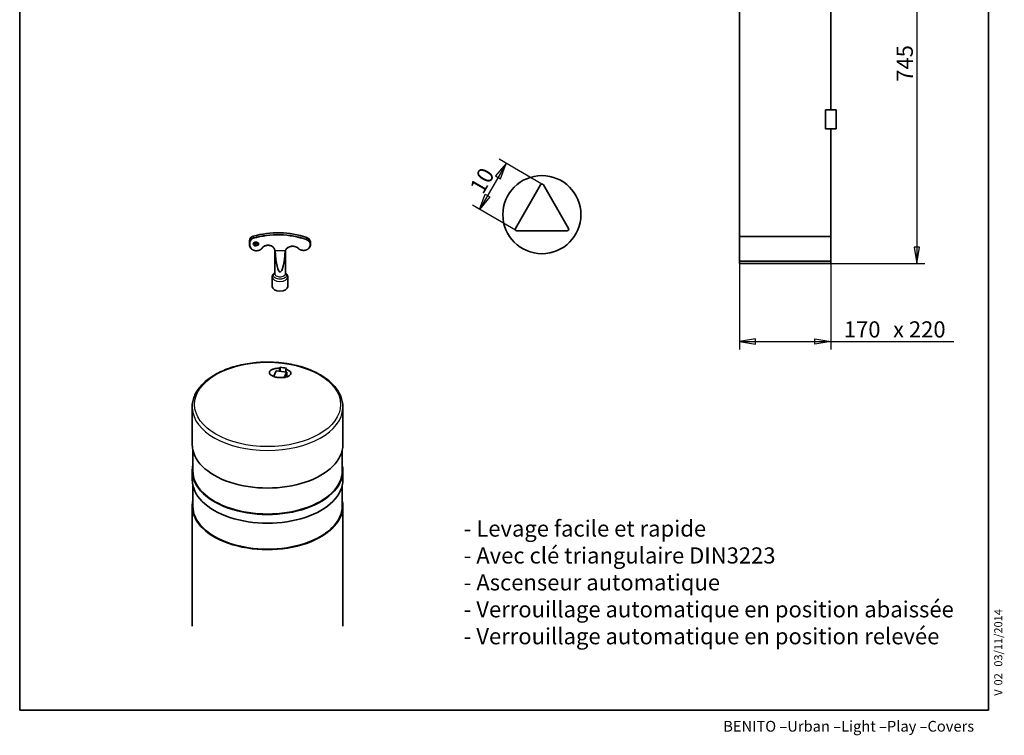
# Paper-space layout 'Hoja8' of a CAD drawing. Units: millimetres. Extents: x 20 to 203, y 5 to 287.
# Drawn here: x 20 to 203, y 5 to 138 of the extents above; entities that cross this region are included whole.
import ezdxf
from ezdxf.enums import TextEntityAlignment as Align

# ---------------------------------------------------------------- set-up
doc = ezdxf.new("R2010")
doc.units = ezdxf.units.MM
for name, color, linetype in [('Default', 7, 'Continuous'), ('DV19_Default', 7, 'Continuous'), ('DV20_0', 7, 'Continuous'), ('DV21_0', 7, 'Continuous'), ('Predeterminado', 7, 'Continuous')]:
    doc.layers.add(name, color=color, linetype=linetype)
doc.styles.add('SEACAD_Solid_Edge_ANSI', font='seans.ttf')

# ---------------------------------------------------------------- blocks, each defined once
blk = doc.blocks.new('SE26')
at = {"layer": 'DV19_Default', "color": 7, "lineweight": 35}
for p, q in [((116.71, 107.65), (112.03, 99.55)), ((121.9, 99.55), (117.23, 107.65)), ((112.29, 99.1), (121.64, 99.1))]:
    blk.add_line(p, q, dxfattribs=at)
blk.add_circle((116.96, 102.11), 7.25, dxfattribs=at)
for centre, start, end in [((116.97, 107.5), 30, 150), ((112.29, 99.4), 150, 270), ((121.64, 99.4), 270, 30)]:
    blk.add_arc(centre, 0.3, start, end, dxfattribs=at)
blk = doc.blocks.new('GDimGGroup19')
at = {"layer": 'Default', "color": 7, "lineweight": 25}
for p, q in [((110.3, 111.64), (105.37, 103.09)), ((116.97, 107.8), (109.01, 112.39)), ((112.03, 99.25), (104.07, 103.84))]:
    blk.add_line(p, q, dxfattribs=at)
for points in [[(108.37, 109.29), (109.24, 108.79), (110.3, 111.64), (108.37, 109.29)], [(106.43, 105.94), (107.3, 105.44), (105.37, 103.09), (106.43, 105.94)]]:
    blk.add_lwpolyline(points, dxfattribs=at)
at = {"layer": 'Default', "color": 7, "lineweight": 25, "style": 'SEACAD_Solid_Edge_ANSI'}
blk.add_text('10', height=3, rotation=60, dxfattribs=at).set_placement((103.41, 107.21), align=Align.TOP_LEFT)
blk = doc.blocks.new('SE27')
at = {"layer": 'DV20_0', "color": 7, "lineweight": 25}
for p, q in [((62.62, 97.3), (62.63, 96.97)), ((63.3, 98.08), (63.3, 97.74)), ((62.62, 96.8), (62.63, 96.47)), ((62.63, 96.47), (62.63, 96.97)), ((62.69, 96.93), (62.69, 96.43)), ((67.37, 95.45), (67.38, 95.45)), ((69.25, 95.47), (69.27, 95.47))]:
    blk.add_line(p, q, dxfattribs=at)
at = {"layer": 'DV20_0', "color": 7, "lineweight": 35}
for p, q in [((62.62, 97.3), (62.62, 96.8)), ((73.27, 97.82), (73.28, 97.49)), ((62.62, 96.78), (62.63, 96.45)), ((67.31, 95.5), (67.31, 91.14)), ((67.33, 95.43), (67.37, 95.43)), ((67.38, 95.45), (67.38, 95.4)), ((67.38, 95.4), (69.25, 95.42)), ((67.38, 95.4), (69.25, 95.42)), ((67.38, 95.4), (67.38, 95.4)), ((69.25, 95.42), (69.25, 95.47)), ((69.25, 95.42), (69.25, 95.42)), ((69.26, 95.44), (69.31, 95.44)), ((69.31, 91.13), (69.31, 95.44)), ((73.98, 96.57), (73.97, 96.9)), ((66.84, 90.55), (66.84, 88.75)), ((69.74, 88.75), (69.74, 90.55)), ((68.23, 73.03), (68.23, 73.57)), ((68.35, 73.01), (68.35, 73.75)), ((69.38, 72.85), (69.38, 73.39)), ((67.6, 73.12), (67.09, 72.01)), ((69.54, 72.82), (67.6, 73.12)), ((69.1, 71.89), (69.54, 72.82)), ((69.54, 72.82), (69.54, 71.98)), ((51.98, 66.38), (51.98, 59.4)), ((79.98, 59.4), (79.98, 66.38)), ((52.1, 58.35), (52.1, 54.5)), ((79.86, 54.5), (79.86, 58.35)), ((51.98, 54.5), (51.98, 52.87)), ((79.98, 52.87), (79.98, 54.5)), ((52.1, 51.81), (52.1, 47.97)), ((79.86, 47.97), (79.86, 51.81)), ((51.98, 47.97), (51.98, 25.64)), ((79.98, 25.64), (79.98, 47.97))]:
    blk.add_line(p, q, dxfattribs=at)
for centre, radius, start, end in [((63.48, 97.25), 0.863, 102.4359, 176.3236), ((67.88, 82.25), 16.49, 70.944, 106.1297), ((73.09, 97.5), 0.186, 329.47, 355.2811), ((72.86, 96.77), 1.14, 23.8267, 69.1854), ((63.24, 96.46), 0.606, 179.15, 189.0948), ((66.68, 95.44), 0.636, 359.6868, 14.5574), ((66.08, 52.13), 22.59, 81.1765, 91.1229)]:
    blk.add_arc(centre, radius, start, end, dxfattribs=at)
at = {"layer": 'DV20_0', "color": 7, "lineweight": 25}
for centre, major_axis, ratio, start_param, end_param in [((67.77, 87.58), (13.64, 0.31), 0.816428, 1.137624, 1.886468), ((63.62, 97.31), (-1, -0.022), 0.816428, 5.028061, 6.264315), ((63.63, 96.97), (-1, -0.022), 0.816428, 5.028061, 6.264315), ((63.63, 96.94), (-0.94, -0.021), 0.816428, 5.028061, 6.264315), ((67.78, 87.25), (-13.64, -0.31), 0.816428, 4.279217, 5.028061), ((63.32, 98.03), (0.0168, -0.0576), 0.179271, 3.141653, 3.733511), ((63.32, 97.7), (0.0168, -0.0576), 0.179271, 3.733511, 5.304307), ((67.78, 87.21), (13.58, 0.31), 0.816428, 1.137762, 1.886468), ((72.68, 96.51), (-1.24, -0.03), 0.816428, 0.678524, 4.216051), ((72.67, 96.87), (-1.3, -0.03), 0.816428, 3.44592, 4.217528), ((72.68, 96.54), (-1.3, -0.03), 0.816428, 3.446655, 4.217528), ((62.69, 96.97), (0.06, 0), 0.577345, 3.154938, 4.725734), ((62.69, 96.47), (0.06, 0), 0.577345, 3.154938, 4.725734), ((63.93, 96.44), (1.24, 0.03), 0.816428, 3.122723, 5.559898), ((63.82, 96.72), (-0.4, -0.009), 0.816428, 0, 3.122723), ((63.82, 96.72), (-0.4, -0.009), 0.816428, 6.28276, 6.283185), ((63.81, 97.01), (0.4, 0.009), 0.816428, 3.608925, 5.813349), ((66.07, 95.38), (-1.3, -0.03), 0.816428, 3.183246, 5.855079), ((70.63, 95.09), (-1.44, -0.03), 0.816428, 3.820116, 5.925329), ((71.73, 95.88), (0.0417, 0.0431), 0.449543, 3.141162, 4.2946), ((68.29, 90.55), (-1.45, 0), 0.57735, 0.000589, 3.141546), ((65.98, 66.38), (14, 0), 0.57735, 3.164262, 6.259228)]:
    blk.add_ellipse(centre, major_axis=major_axis, ratio=ratio, start_param=start_param, end_param=end_param, dxfattribs=at)
for centre, major_axis, ratio in [((63.82, 96.66), (0.5, 0.011), 0.816428), ((65.98, 66.85), (-13.56, 0), 0.57735)]:
    blk.add_ellipse(centre, major_axis=major_axis, ratio=ratio, dxfattribs=at)
at = {"layer": 'DV20_0', "color": 7, "lineweight": 35}
for centre, major_axis, ratio, start_param, end_param in [((72.67, 96.87), (-1.3, -0.03), 0.816428, 3.141593, 3.44592), ((63.92, 96.81), (1.3, 0.03), 0.816428, 3.122723, 3.141593), ((63.93, 96.48), (1.3, 0.03), 0.816428, 3.122723, 3.141593), ((63.82, 96.72), (-0.4, -0.009), 0.816428, 3.122723, 3.141593), ((68.31, 97.55), (-0.01, 6.1), 0.163805, 1.929637, 4.355366), ((72.68, 96.54), (-1.3, -0.03), 0.816428, 2.839367, 3.446655), ((68.29, 88.75), (1.45, 0), 0.57735, 3.141593, 6.283185), ((65.4, 27.65), (7.64, 49.41), 0.211325, 0.401874, 0.411972), ((68.93, 33.92), (-44.16, 20.49), 0.788675, -1.232242, -1.207592), ((66.56, 27.47), (7.64, 49.41), 0.211325, 0.401874, 0.411972), ((65.98, 66.38), (14, 0), 0.57735, 3.141593, 3.164262), ((65.98, 66.38), (14, 0), 0.57735, 6.259228, 6.283185), ((65.98, 59.4), (-14, 0), 0.57735, 0, 3.141593), ((65.98, 54.5), (-14, 0), 0.57735, 0, 3.272617), ((65.98, 54.5), (-14, 0), 0.57735, 6.152161, 6.283185), ((65.98, 54.5), (-13.88, 0), 0.57735, 0, 3.141593), ((65.98, 52.87), (-14, 0), 0.57735, 0, 3.141593), ((65.98, 47.97), (-14, 0), 0.57735, 0, 3.272617), ((65.98, 47.97), (-14, 0), 0.57735, 6.152161, 6.283185), ((65.98, 47.97), (-13.88, 0), 0.57735, 0, 3.141593)]:
    blk.add_ellipse(centre, major_axis=major_axis, ratio=ratio, start_param=start_param, end_param=end_param, dxfattribs=at)
for points, knots in [([(63.42, 96.71), (63.42, 96.72), (63.42, 96.74), (63.43, 96.79), (63.45, 96.84), (63.48, 96.88), (63.52, 96.92), (63.57, 96.96), (63.62, 96.99), (63.69, 97.01), (63.75, 97.02), (63.82, 97.03), (63.88, 97.02), (63.95, 97.01), (64.01, 96.99), (64.06, 96.96), (64.11, 96.93), (64.15, 96.89), (64.18, 96.85), (64.2, 96.8), (64.21, 96.76), (64.22, 96.73), (64.22, 96.72)], [0, 0, 0, 0, 0.028208, 0.084131, 0.139331, 0.193199, 0.24588, 0.297771, 0.349212, 0.400418, 0.451504, 0.502516, 0.553463, 0.604343, 0.655161, 0.705942, 0.756765, 0.80779, 0.859285, 0.911629, 0.965231, 1, 1, 1, 1]), ([(62.64, 96.36), (62.64, 96.35), (62.64, 96.3), (62.67, 96.22), (62.7, 96.12), (62.74, 96.03), (62.8, 95.94), (62.86, 95.86), (62.94, 95.78), (63.02, 95.71), (63.11, 95.64), (63.21, 95.58), (63.31, 95.53), (63.42, 95.49), (63.53, 95.45), (63.65, 95.43), (63.77, 95.41), (63.89, 95.4), (64.01, 95.41), (64.13, 95.42), (64.25, 95.44), (64.37, 95.47), (64.48, 95.51), (64.59, 95.56), (64.69, 95.61), (64.78, 95.67), (64.86, 95.74), (64.9, 95.77), (64.92, 95.79)], [0, 0, 0, 0, 0.019404, 0.058828, 0.098273, 0.137761, 0.177308, 0.216921, 0.2566, 0.29634, 0.336132, 0.375967, 0.415833, 0.455723, 0.49563, 0.535549, 0.575475, 0.615408, 0.655346, 0.695289, 0.735236, 0.775187, 0.815141, 0.855096, 0.895048, 0.934991, 0.974918, 1, 1, 1, 1]), ([(64.17, 96.87), (64.16, 96.86), (64.14, 96.84), (64.1, 96.8), (64.06, 96.77), (64, 96.74), (63.94, 96.72), (63.87, 96.7), (63.81, 96.7), (63.74, 96.7), (63.68, 96.71), (63.62, 96.73), (63.56, 96.76), (63.51, 96.8), (63.48, 96.83), (63.47, 96.85), (63.46, 96.85)], [0.1570053, 0.1570053, 0.1570053, 0.1570053, 0.1907741, 0.2438168, 0.2960785, 0.3478963, 0.3994838, 0.4509528, 0.5023483, 0.5536782, 0.6049407, 0.6561406, 0.7073056, 0.7585174, 0.8099402, 0.8326862, 0.8326862, 0.8326862, 0.8326862]), ([(64.88, 95.79), (64.89, 95.79), (64.9, 95.79), (64.92, 95.79), (64.92, 95.79), (64.92, 95.79)], [0, 0, 0, 0, 0.5, 0.5, 0.8223673, 0.8223673, 0.8223673, 0.8223673]), ([(64.93, 95.79), (64.93, 95.81), (64.95, 95.84), (64.99, 95.91), (65.06, 95.99), (65.13, 96.07), (65.21, 96.14), (65.3, 96.2), (65.4, 96.26), (65.5, 96.3), (65.61, 96.34), (65.72, 96.38), (65.83, 96.4), (65.95, 96.41), (66.07, 96.42), (66.19, 96.42), (66.3, 96.4), (66.42, 96.38), (66.53, 96.35), (66.64, 96.31), (66.74, 96.27), (66.84, 96.21), (66.93, 96.15), (67.01, 96.08), (67.08, 96.01), (67.15, 95.93), (67.2, 95.85), (67.24, 95.76), (67.28, 95.68), (67.29, 95.63), (67.29, 95.6)], [0, 0, 0, 0, 0.012529, 0.04973, 0.086885, 0.123974, 0.161008, 0.197999, 0.23496, 0.271899, 0.308822, 0.345736, 0.382643, 0.419545, 0.456443, 0.493337, 0.530227, 0.567112, 0.603995, 0.640875, 0.677755, 0.714641, 0.751537, 0.788454, 0.825403, 0.862396, 0.89945, 0.936576, 0.973785, 1, 1, 1, 1]), ([(67.31, 95.44), (67.31, 95.43), (67.32, 95.43), (67.32, 95.43), (67.33, 95.43), (67.35, 95.43), (67.36, 95.44), (67.37, 95.45)], [0, 0, 0, 0, 0.25, 0.25, 0.5, 0.5, 1, 1, 1, 1]), ([(67.38, 95.45), (67.38, 95.44), (67.37, 95.43), (67.37, 95.43), (67.37, 95.43), (67.37, 95.43)], [0, 0, 0, 0, 0.5, 0.5, 0.602117, 0.602117, 0.602117, 0.602117]), ([(69.26, 95.44), (69.26, 95.44), (69.26, 95.44), (69.25, 95.45), (69.25, 95.45), (69.25, 95.47)], [0.398937, 0.398937, 0.398937, 0.398937, 0.5, 0.5, 1, 1, 1, 1]), ([(69.27, 95.47), (69.28, 95.46), (69.29, 95.45), (69.31, 95.44), (69.31, 95.44), (69.31, 95.45)], [0, 0, 0, 0, 0.5, 0.5, 0.8712838, 0.8712838, 0.8712838, 0.8712838]), ([(69.31, 95.45), (69.32, 95.46), (69.33, 95.5), (69.37, 95.58), (69.43, 95.67), (69.5, 95.75), (69.57, 95.83), (69.66, 95.91), (69.75, 95.97), (69.85, 96.04), (69.95, 96.09), (70.06, 96.14), (70.18, 96.17), (70.3, 96.2), (70.42, 96.22), (70.54, 96.23), (70.67, 96.24), (70.79, 96.23), (70.92, 96.21), (71.04, 96.19), (71.15, 96.16), (71.27, 96.11), (71.37, 96.07), (71.47, 96.01), (71.57, 95.94), (71.64, 95.88), (71.68, 95.85), (71.69, 95.84)], [0, 0, 0, 0, 0.015233, 0.057611, 0.099943, 0.142202, 0.184396, 0.226534, 0.26863, 0.310693, 0.352732, 0.394755, 0.436767, 0.478772, 0.520771, 0.562765, 0.604756, 0.646743, 0.688726, 0.730706, 0.772683, 0.814658, 0.856634, 0.898615, 0.940608, 0.982621, 1, 1, 1, 1]), ([(71.69, 95.84), (71.7, 95.83), (71.74, 95.79), (71.82, 95.73), (71.91, 95.67), (72.01, 95.61), (72.12, 95.57), (72.23, 95.53), (72.35, 95.5), (72.46, 95.48), (72.58, 95.47), (72.71, 95.47), (72.83, 95.47), (72.95, 95.49), (73.06, 95.52), (73.18, 95.55), (73.29, 95.59), (73.39, 95.65), (73.49, 95.71), (73.58, 95.77), (73.67, 95.85), (73.74, 95.93), (73.81, 96.01), (73.86, 96.1), (73.9, 96.18), (73.92, 96.23), (73.93, 96.25)], [0, 0, 0, 0, 0.023214, 0.06644, 0.109702, 0.153004, 0.196335, 0.239688, 0.283056, 0.326434, 0.369819, 0.413211, 0.456608, 0.500009, 0.543416, 0.586826, 0.630239, 0.67365, 0.717055, 0.760446, 0.803813, 0.847144, 0.890426, 0.933646, 0.976792, 1, 1, 1, 1]), ([(67.31, 91.3), (67.28, 91.28), (67.23, 91.25), (67.14, 91.18), (67.06, 91.1), (67, 91.02), (66.94, 90.93), (66.9, 90.84), (66.87, 90.75), (66.85, 90.65), (66.84, 90.59), (66.84, 90.55), (66.84, 90.55)], [0.7483333, 0.7483333, 0.7483333, 0.7483333, 0.7721859, 0.8027195, 0.8328652, 0.8623553, 0.8910069, 0.9187674, 0.9457014, 0.971948, 0.9976828, 1, 1, 1, 1]), ([(69.74, 90.55), (69.74, 90.58), (69.74, 90.64), (69.72, 90.73), (69.7, 90.81), (69.66, 90.9), (69.61, 90.98), (69.56, 91.06), (69.49, 91.13), (69.41, 91.2), (69.35, 91.25), (69.32, 91.28), (69.31, 91.28)], [0, 0, 0, 0, 0.0237381, 0.0489976, 0.0742721, 0.0997598, 0.1256508, 0.1521147, 0.1792808, 0.2072099, 0.2358688, 0.2413862, 0.2413862, 0.2413862, 0.2413862]), ([(65.63, 74.71), (65.57, 74.71), (65.01, 74.72), (63.83, 74.63), (62.25, 74.44), (60.7, 74.13), (59.22, 73.71), (57.84, 73.2), (56.56, 72.59), (55.41, 71.9), (54.39, 71.12), (53.54, 70.27), (52.86, 69.37), (52.36, 68.41), (52.07, 67.44), (51.95, 66.67), (51.99, 66.28), (52, 66.18)], [0, 0, 0, 0, 0.007754, 0.082677, 0.157624, 0.23262, 0.307692, 0.382865, 0.458157, 0.533571, 0.609079, 0.684545, 0.759738, 0.83434, 0.908056, 0.980829, 1, 1, 1, 1]), ([(68.23, 73.57), (67.99, 73.57), (67.75, 73.56), (67.31, 73.5), (67.11, 73.45), (66.6, 73.26), (66.38, 73.08), (66.27, 72.68), (66.39, 72.46), (66.79, 72.19), (66.96, 72.11), (67.34, 71.97), (67.56, 71.92), (68.25, 71.81), (68.76, 71.82), (69.4, 71.92), (69.59, 71.98), (69.92, 72.11), (70.05, 72.19), (70.33, 72.46), (70.36, 72.68), (70.09, 73.08), (69.79, 73.26), (69.38, 73.39)], [0, 0, 0, 0, 0.0625, 0.0625, 0.125, 0.125, 0.25, 0.25, 0.375, 0.375, 0.4375, 0.4375, 0.5, 0.5, 0.625, 0.625, 0.6875, 0.6875, 0.75, 0.75, 0.875, 0.875, 1, 1, 1, 1]), ([(79.96, 66.17), (79.97, 66.27), (80.01, 66.66), (79.9, 67.43), (79.61, 68.38), (79.13, 69.32), (78.48, 70.2), (77.66, 71.04), (76.67, 71.82), (75.54, 72.52), (74.28, 73.14), (72.9, 73.66), (71.47, 74.08), (70.33, 74.32), (69.76, 74.41), (69.64, 74.43)], [0, 0, 0, 0, 0.023882, 0.109079, 0.194207, 0.279872, 0.366501, 0.454108, 0.542433, 0.631146, 0.719991, 0.808798, 0.897522, 0.981502, 1, 1, 1, 1])]:
    blk.add_open_spline(points, degree=3, knots=knots, dxfattribs=at)
blk.add_open_spline([(73.27, 97.82), (73.27, 97.83), (73.27, 97.83), (73.26, 97.83)], degree=3, dxfattribs=at)
at = {"layer": 'DV20_0', "color": 7, "lineweight": 25}
blk.add_open_spline([(67.08, 90.84), (67.07, 90.99), (67.16, 91.14), (67.31, 91.26)], degree=3, dxfattribs=at)
for points, knots in [([(69.31, 91.24), (69.45, 91.13), (69.52, 90.99), (69.53, 90.66), (69.4, 90.48), (68.96, 90.22), (68.64, 90.14), (67.99, 90.14), (67.68, 90.21), (67.22, 90.47), (67.08, 90.65), (67.08, 90.84)], [0.4069247, 0.4069247, 0.4069247, 0.4069247, 0.5, 0.5, 0.625, 0.625, 0.75, 0.75, 0.875, 0.875, 1, 1, 1, 1]), ([(67.31, 91.14), (67.31, 90.98), (67.43, 90.84), (67.8, 90.62), (68.06, 90.56), (68.59, 90.56), (68.84, 90.62), (69.2, 90.84), (69.31, 90.98), (69.31, 91.13)], [0, 0, 0, 0, 0.125, 0.125, 0.25, 0.25, 0.375, 0.375, 0.4978524, 0.4978524, 0.4978524, 0.4978524])]:
    blk.add_open_spline(points, degree=3, knots=knots, dxfattribs=at)
blk = doc.blocks.new('SE28')
at = {"layer": 'DV21_0', "color": 7, "lineweight": 25}
for p, q in [((155.16, 218.33), (169.16, 218.33)), ((155.38, 218.62), (168.94, 218.62))]:
    blk.add_line(p, q, dxfattribs=at)
at = {"layer": 'DV21_0', "color": 7, "lineweight": 35}
for p, q in [((155.16, 218.33), (155.16, 214.06)), ((164.63, 218.95), (165.09, 218.95)), ((165.09, 218.95), (165.09, 218.9)), ((165.15, 218.9), (165.15, 218.95)), ((169.16, 214.06), (169.16, 218.33)), ((155.16, 214.06), (169.16, 214.06)), ((155.22, 214.06), (155.22, 211.06)), ((169.1, 211.06), (169.1, 214.06)), ((155.16, 211.06), (169.16, 211.06)), ((155.16, 211.06), (155.16, 210.06)), ((169.16, 210.06), (169.16, 211.06)), ((155.16, 210.06), (169.16, 210.06)), ((155.22, 210.06), (155.22, 207.06)), ((169.1, 207.06), (169.1, 210.06)), ((155.16, 207.06), (169.16, 207.06)), ((155.16, 207.06), (155.16, 169.56)), ((169.16, 169.56), (169.16, 207.06)), ((148.11, 168.9), (147.16, 168.76)), ((147.16, 168.76), (147.18, 168.76)), ((147.16, 168.76), (147.16, 168.06)), ((147.18, 168.76), (148.13, 168.9)), ((147.18, 168.76), (148.13, 168.9)), ((147.18, 168.74), (147.18, 168.76)), ((147.18, 168.74), (147.18, 168.76)), ((147.48, 168.76), (147.18, 168.76)), ((147.18, 168.74), (147.18, 168.74)), ((147.48, 168.76), (148.41, 168.9)), ((147.48, 168.74), (147.48, 168.76)), ((147.48, 168.74), (147.49, 168.74)), ((147.49, 168.76), (148.42, 168.9)), ((147.49, 168.74), (147.49, 168.76)), ((148.15, 168.76), (147.49, 168.76)), ((148.13, 168.9), (148.11, 168.9)), ((148.13, 168.9), (148.13, 168.9)), ((148.13, 168.9), (148.41, 168.9)), ((148.15, 168.76), (149.04, 168.9)), ((148.15, 168.74), (148.15, 168.76)), ((148.15, 168.74), (148.17, 168.74)), ((150.11, 169.21), (148.16, 168.91)), ((148.18, 168.91), (148.16, 168.91)), ((148.16, 168.91), (148.16, 168.9)), ((148.17, 168.76), (149.05, 168.9)), ((148.17, 168.74), (148.17, 168.76)), ((149.16, 168.76), (148.17, 168.76)), ((148.18, 168.91), (150.13, 169.21)), ((148.18, 168.91), (150.13, 169.21)), ((148.18, 168.91), (148.18, 168.9)), ((148.18, 168.91), (148.46, 168.91)), ((148.18, 168.91), (148.18, 168.9)), ((148.41, 168.9), (148.41, 168.9)), ((148.42, 168.9), (149.04, 168.9)), ((148.46, 168.91), (150.37, 169.21)), ((148.46, 168.91), (148.46, 168.9)), ((148.47, 168.91), (150.38, 169.21)), ((148.47, 168.91), (149.08, 168.91)), ((148.47, 168.91), (148.47, 168.9)), ((149.04, 168.9), (149.04, 168.9)), ((149.05, 168.9), (149.98, 168.9)), ((149.08, 168.91), (150.9, 169.21)), ((149.08, 168.91), (149.08, 168.9)), ((149.1, 168.91), (150.92, 169.21)), ((149.1, 168.91), (150.02, 168.91)), ((149.1, 168.91), (149.1, 168.9)), ((149.16, 168.76), (149.98, 168.9)), ((149.16, 168.74), (149.16, 168.76)), ((149.16, 168.74), (149.18, 168.74)), ((149.18, 168.76), (150.01, 168.9)), ((149.18, 168.74), (149.18, 168.76)), ((150.49, 168.76), (149.18, 168.76)), ((149.98, 168.9), (149.98, 168.9)), ((150.01, 168.9), (151.23, 168.9)), ((150.02, 168.91), (151.71, 169.21)), ((150.02, 168.91), (150.02, 168.9)), ((150.05, 168.91), (151.74, 169.21)), ((150.05, 168.91), (151.27, 168.91)), ((150.05, 168.91), (150.05, 168.9)), ((150.11, 169.21), (150.13, 169.21)), ((150.37, 169.21), (150.13, 169.21)), ((150.13, 169.21), (150.13, 169.21)), ((152.41, 169.56), (150.16, 169.21)), ((150.16, 169.21), (150.18, 169.21)), ((150.16, 169.21), (150.16, 169.21)), ((150.18, 169.21), (152.18, 169.52)), ((150.18, 169.21), (152.17, 169.52)), ((150.18, 169.21), (150.18, 169.21)), ((150.42, 169.21), (150.18, 169.21)), ((150.18, 169.21), (150.18, 169.21)), ((150.37, 169.21), (150.37, 169.21)), ((150.9, 169.21), (150.38, 169.21)), ((150.42, 169.21), (152.37, 169.52)), ((150.42, 169.21), (150.42, 169.21)), ((150.43, 169.21), (152.38, 169.52)), ((150.43, 169.21), (150.43, 169.21)), ((150.95, 169.21), (150.43, 169.21)), ((150.49, 168.76), (151.23, 168.9)), ((150.49, 168.74), (150.49, 168.76)), ((150.49, 168.74), (150.52, 168.74)), ((150.52, 168.76), (151.26, 168.9)), ((150.52, 168.74), (150.52, 168.76)), ((152.11, 168.76), (150.52, 168.76)), ((150.9, 169.2), (150.9, 169.21)), ((151.71, 169.21), (150.92, 169.21)), ((150.95, 169.21), (152.82, 169.52)), ((150.95, 169.21), (150.95, 169.21)), ((150.97, 169.21), (152.83, 169.52)), ((150.97, 169.21), (150.97, 169.21)), ((151.76, 169.21), (150.97, 169.21)), ((151.23, 168.9), (151.23, 168.9)), ((151.26, 168.9), (152.74, 168.9)), ((151.27, 168.91), (152.78, 169.21)), ((151.27, 168.91), (151.27, 168.9)), ((151.3, 168.91), (152.81, 169.21)), ((151.3, 168.91), (152.77, 168.91)), ((151.3, 168.91), (151.3, 168.9)), ((151.71, 169.2), (151.71, 169.21)), ((152.78, 169.21), (151.74, 169.21)), ((151.76, 169.21), (153.49, 169.52)), ((151.76, 169.21), (151.76, 169.21)), ((151.78, 169.21), (153.51, 169.52)), ((151.78, 169.21), (151.78, 169.21)), ((152.82, 169.21), (151.78, 169.21)), ((152.11, 168.76), (152.74, 168.9)), ((152.11, 168.74), (152.11, 168.76)), ((152.11, 168.74), (152.14, 168.75)), ((152.14, 168.76), (152.78, 168.9)), ((152.14, 168.74), (152.14, 168.76)), ((153.97, 168.76), (152.14, 168.76)), ((152.18, 169.52), (152.17, 169.52)), ((152.17, 169.52), (152.17, 169.52)), ((152.38, 169.52), (152.37, 169.52)), ((152.37, 169.52), (152.37, 169.52)), ((154.45, 169.56), (152.41, 169.56)), ((152.74, 168.9), (152.74, 168.89)), ((152.77, 168.91), (154.08, 169.21)), ((152.77, 168.91), (152.77, 168.9)), ((152.78, 169.2), (152.78, 169.21)), ((152.78, 168.9), (154.49, 168.9)), ((154.08, 169.21), (152.81, 169.21)), ((152.81, 168.91), (154.12, 169.21)), ((152.81, 168.91), (154.52, 168.91)), ((152.81, 168.91), (152.81, 168.9)), ((152.83, 169.52), (152.82, 169.52)), ((152.82, 169.52), (152.82, 169.52)), ((152.82, 169.21), (154.37, 169.52)), ((152.82, 169.21), (152.82, 169.21)), ((152.85, 169.21), (154.41, 169.52)), ((152.85, 169.21), (152.85, 169.21)), ((154.11, 169.21), (152.85, 169.21)), ((153.51, 169.52), (153.49, 169.52)), ((153.49, 169.52), (153.49, 169.52)), ((153.97, 168.76), (154.49, 168.9)), ((153.97, 168.74), (153.97, 168.76)), ((153.97, 168.74), (154.01, 168.75)), ((154.01, 168.76), (154.53, 168.9)), ((154.01, 168.74), (154.01, 168.76)), ((156.04, 168.76), (154.01, 168.76)), ((154.08, 169.2), (154.08, 169.21)), ((154.11, 169.21), (154.45, 169.29)), ((154.11, 169.21), (154.11, 169.21)), ((154.45, 169.21), (154.12, 169.21)), ((154.15, 169.21), (154.45, 169.28)), ((154.15, 169.21), (154.15, 169.21)), ((154.15, 169.21), (154.15, 169.21)), ((154.45, 169.21), (154.15, 169.21)), ((154.41, 169.52), (154.37, 169.52)), ((154.37, 169.51), (154.37, 169.52)), ((154.45, 169.14), (154.45, 169.56)), ((154.45, 169.56), (157.48, 169.56)), ((154.45, 169.14), (155.38, 169.15)), ((154.49, 168.9), (154.49, 168.89)), ((154.52, 168.91), (155.38, 169.15)), ((154.52, 168.91), (154.52, 168.9)), ((154.53, 168.9), (156.42, 168.9)), ((154.55, 168.9), (154.56, 168.9)), ((154.56, 168.91), (155.43, 169.15)), ((154.56, 168.91), (156.44, 168.91)), ((154.56, 168.91), (154.56, 168.9)), ((155.38, 169.15), (155.38, 169.14)), ((155.43, 169.15), (157.07, 169.15)), ((156.04, 168.76), (156.42, 168.9)), ((156.04, 168.74), (156.08, 168.76)), ((156.04, 168.74), (156.04, 168.76)), ((156.08, 168.76), (156.47, 168.9)), ((156.08, 168.74), (156.08, 168.76)), ((158.25, 168.76), (156.08, 168.76)), ((156.42, 168.9), (156.42, 168.89)), ((156.44, 168.91), (157.07, 169.15)), ((156.44, 168.91), (156.44, 168.89)), ((156.47, 168.9), (156.49, 168.91)), ((156.47, 168.9), (158.5, 168.9)), ((156.49, 168.91), (157.12, 169.14)), ((156.49, 168.91), (158.51, 168.91)), ((156.49, 168.91), (156.49, 168.9)), ((156.72, 169), (157.07, 169.13)), ((157.07, 169.15), (157.07, 169.13)), ((157.08, 169.13), (157.07, 169.13)), ((157.12, 169.14), (157.48, 169.14)), ((157.48, 169.14), (157.48, 169.56)), ((157.48, 169.56), (158.52, 169.56)), ((157.48, 169.14), (157.67, 169.21)), ((159.02, 169.21), (157.67, 169.21)), ((157.69, 169.21), (158.52, 169.52)), ((159.03, 169.21), (157.69, 169.21)), ((157.69, 169.21), (157.69, 169.21)), ((158.25, 168.76), (158.5, 168.9)), ((158.25, 168.74), (158.5, 168.88)), ((158.25, 168.74), (158.25, 168.76)), ((158.3, 168.76), (158.55, 168.9)), ((158.3, 168.74), (158.3, 168.76)), ((160.57, 168.76), (158.3, 168.76)), ((158.5, 168.9), (158.5, 168.88)), ((158.51, 168.91), (159.02, 169.21)), ((158.51, 168.89), (159.02, 169.19)), ((158.51, 168.91), (158.51, 168.89)), ((171.91, 169.56), (158.52, 169.56)), ((158.52, 169.52), (158.52, 169.56)), ((158.55, 168.9), (160.67, 168.9)), ((158.56, 168.91), (159.07, 169.21)), ((158.56, 168.91), (160.67, 168.91)), ((158.56, 168.91), (158.56, 168.9)), ((159.02, 169.19), (159.02, 169.21)), ((159.03, 169.21), (159.55, 169.52)), ((159.03, 169.2), (159.55, 169.51)), ((159.03, 169.2), (159.03, 169.21)), ((160.88, 169.21), (159.07, 169.21)), ((159.08, 169.21), (159.6, 169.52)), ((159.08, 169.21), (159.08, 169.21)), ((160.88, 169.21), (159.08, 169.21)), ((159.6, 169.52), (159.55, 169.52)), ((159.55, 169.51), (159.55, 169.52)), ((159.55, 169.51), (159.58, 169.51)), ((160.57, 168.76), (160.67, 168.9)), ((160.57, 168.74), (160.67, 168.88)), ((160.57, 168.74), (160.57, 168.76)), ((160.62, 168.76), (160.72, 168.9)), ((160.62, 168.74), (160.62, 168.76)), ((162.92, 168.76), (160.62, 168.76)), ((160.67, 168.91), (160.88, 169.21)), ((160.67, 168.89), (160.88, 169.19)), ((160.67, 168.91), (160.67, 168.89)), ((160.67, 168.9), (160.67, 168.88)), ((160.72, 168.91), (160.93, 169.21)), ((160.72, 168.91), (162.87, 168.91)), ((160.72, 168.91), (160.72, 168.9)), ((160.72, 168.9), (162.87, 168.9)), ((160.88, 169.21), (161.09, 169.52)), ((160.88, 169.2), (161.09, 169.51)), ((160.88, 169.19), (160.88, 169.21)), ((160.88, 169.2), (160.88, 169.21)), ((160.93, 169.21), (161.14, 169.52)), ((160.93, 169.21), (160.93, 169.21)), ((162.77, 169.21), (160.93, 169.21)), ((162.76, 169.21), (160.93, 169.21)), ((161.14, 169.52), (161.09, 169.52)), ((161.09, 169.51), (161.09, 169.52)), ((161.09, 169.51), (161.13, 169.51)), ((162.71, 169.52), (162.66, 169.52)), ((162.76, 169.21), (162.66, 169.52)), ((162.66, 169.51), (162.71, 169.51)), ((162.71, 169.51), (162.71, 169.52)), ((162.81, 169.21), (162.71, 169.52)), ((162.81, 169.2), (162.71, 169.51)), ((162.76, 169.21), (162.76, 169.21)), ((162.87, 168.91), (162.77, 169.21)), ((162.81, 169.2), (162.81, 169.21)), ((164.63, 169.21), (162.81, 169.21)), ((164.64, 169.21), (162.82, 169.21)), ((162.82, 169.19), (162.82, 169.21)), ((162.92, 168.91), (162.82, 169.21)), ((162.92, 168.89), (162.82, 169.19)), ((162.87, 168.91), (162.87, 168.9)), ((162.92, 168.76), (162.87, 168.9)), ((162.92, 168.91), (165.05, 168.91)), ((162.92, 168.91), (162.92, 168.89)), ((162.97, 168.76), (162.92, 168.9)), ((162.92, 168.9), (162.92, 168.88)), ((162.92, 168.9), (165.06, 168.9)), ((162.97, 168.74), (162.92, 168.88)), ((162.92, 168.74), (162.92, 168.76)), ((162.97, 168.74), (162.97, 168.76)), ((165.26, 168.76), (162.97, 168.76)), ((164.26, 169.52), (164.22, 169.52)), ((164.63, 169.21), (164.22, 169.52)), ((164.23, 169.51), (164.26, 169.51)), ((164.26, 169.51), (164.26, 169.52)), ((164.68, 169.21), (164.26, 169.52)), ((164.68, 169.2), (164.26, 169.51)), ((164.63, 169.21), (164.63, 169.21)), ((165.05, 168.91), (164.64, 169.21)), ((164.68, 169.2), (164.68, 169.21)), ((166.44, 169.21), (164.68, 169.21)), ((166.46, 169.21), (164.69, 169.21)), ((164.69, 169.19), (164.69, 169.21)), ((165.1, 168.91), (164.69, 169.21)), ((165.1, 168.89), (164.69, 169.19)), ((165.05, 168.91), (165.05, 168.9)), ((165.26, 168.76), (165.06, 168.9)), ((165.1, 168.91), (167.15, 168.91)), ((165.1, 168.91), (165.1, 168.89)), ((165.3, 168.76), (165.11, 168.9)), ((165.11, 168.9), (165.11, 168.88)), ((165.11, 168.9), (167.17, 168.9)), ((165.3, 168.74), (165.11, 168.88)), ((165.26, 168.74), (165.26, 168.76)), ((165.3, 168.74), (165.3, 168.76)), ((167.51, 168.76), (165.3, 168.76)), ((165.77, 169.52), (165.72, 169.52)), ((166.44, 169.21), (165.72, 169.52)), ((165.75, 169.51), (165.77, 169.51)), ((165.77, 169.51), (165.77, 169.52)), ((166.48, 169.21), (165.77, 169.52)), ((166.48, 169.2), (165.77, 169.51)), ((166.44, 169.21), (166.44, 169.21)), ((167.15, 168.91), (166.46, 169.21)), ((166.48, 169.2), (166.48, 169.21)), ((168.14, 169.21), (166.48, 169.21)), ((166.5, 169.19), (166.5, 169.21)), ((168.16, 169.21), (166.5, 169.21)), ((167.2, 168.91), (166.5, 169.21)), ((167.2, 168.89), (166.5, 169.19)), ((167.18, 169.52), (167.14, 169.52)), ((168.14, 169.21), (167.14, 169.52)), ((167.15, 168.91), (167.15, 168.9)), ((167.51, 168.76), (167.17, 168.9)), ((167.18, 169.51), (167.18, 169.52)), ((168.18, 169.21), (167.18, 169.52)), ((167.18, 169.51), (167.18, 169.51)), ((167.44, 169.43), (167.18, 169.51)), ((167.2, 168.91), (167.2, 168.89)), ((167.2, 168.91), (169.14, 168.91)), ((167.56, 168.76), (167.22, 168.9)), ((167.22, 168.9), (167.22, 168.88)), ((167.22, 168.9), (169.16, 168.9)), ((167.56, 168.74), (167.22, 168.88)), ((167.51, 168.74), (167.51, 168.76)), ((169.64, 168.76), (167.56, 168.76)), ((167.56, 168.74), (167.56, 168.76)), ((168.16, 169.21), (168.14, 169.21)), ((168.14, 169.21), (168.14, 169.21)), ((169.14, 168.91), (168.16, 169.21)), ((168.18, 169.2), (168.18, 169.21)), ((169.69, 169.21), (168.18, 169.21)), ((169.72, 169.21), (168.21, 169.21)), ((168.21, 169.19), (168.21, 169.21)), ((169.18, 168.91), (168.21, 169.21)), ((168.47, 169.52), (168.43, 169.52)), ((169.69, 169.21), (168.43, 169.52)), ((168.47, 169.51), (168.47, 169.52)), ((169.73, 169.21), (168.47, 169.52)), ((169.15, 168.9), (169.14, 168.91)), ((169.14, 168.91), (169.14, 168.9)), ((169.64, 168.76), (169.16, 168.9)), ((169.18, 168.91), (170.95, 168.91)), ((169.18, 168.91), (169.18, 168.9)), ((169.68, 168.76), (169.21, 168.9)), ((169.21, 168.9), (169.21, 168.89)), ((169.21, 168.9), (170.98, 168.9)), ((169.61, 169.52), (169.58, 169.52)), ((171.06, 169.21), (169.58, 169.52)), ((169.61, 169.51), (169.61, 169.52)), ((171.1, 169.21), (169.61, 169.52)), ((169.64, 168.74), (169.64, 168.76)), ((169.68, 168.74), (169.64, 168.75)), ((169.68, 168.74), (169.68, 168.76)), ((171.58, 168.76), (169.68, 168.76)), ((169.7, 169.21), (169.69, 169.21)), ((169.69, 169.21), (169.69, 169.21)), ((170.95, 168.91), (169.72, 169.21)), ((169.73, 169.21), (169.73, 169.21)), ((171.06, 169.21), (169.73, 169.21)), ((171.1, 169.21), (169.76, 169.21)), ((169.76, 169.2), (169.76, 169.21)), ((170.99, 168.91), (169.76, 169.21)), ((170.56, 169.52), (170.53, 169.52)), ((172.21, 169.21), (170.53, 169.52)), ((170.56, 169.51), (170.56, 169.52)), ((172.24, 169.21), (170.56, 169.52)), ((170.95, 168.91), (170.95, 168.9)), ((171.58, 168.76), (170.98, 168.9)), ((170.99, 168.91), (172.55, 168.91)), ((170.99, 168.91), (170.99, 168.9)), ((171.62, 168.76), (171.02, 168.9)), ((171.02, 168.9), (171.02, 168.89)), ((171.02, 168.9), (172.59, 168.9)), ((171.06, 169.21), (171.06, 169.21)), ((171.1, 169.21), (171.1, 169.21)), ((172.21, 169.21), (171.1, 169.21)), ((172.55, 168.91), (171.1, 169.21)), ((172.25, 169.21), (171.13, 169.21)), ((171.13, 169.2), (171.13, 169.21)), ((172.58, 168.91), (171.13, 169.21)), ((171.31, 169.52), (171.29, 169.52)), ((173.11, 169.21), (171.29, 169.52)), ((171.31, 169.52), (171.31, 169.52)), ((173.13, 169.21), (171.31, 169.52)), ((171.58, 168.74), (171.58, 168.76)), ((171.62, 168.74), (171.58, 168.75)), ((171.62, 168.74), (171.62, 168.76)), ((173.29, 168.76), (171.62, 168.76)), ((171.83, 169.52), (171.81, 169.52)), ((173.75, 169.21), (171.81, 169.52)), ((171.83, 169.52), (171.83, 169.52)), ((173.76, 169.21), (171.83, 169.52)), ((171.96, 169.56), (171.91, 169.56)), ((172.05, 169.54), (171.91, 169.56)), ((172.05, 169.54), (171.96, 169.56)), ((172.05, 169.52), (172.05, 169.56)), ((172.05, 169.56), (174.55, 169.56)), ((172.05, 169.52), (174.04, 169.21)), ((172.21, 169.21), (172.21, 169.21)), ((172.24, 169.21), (172.24, 169.21)), ((173.11, 169.21), (172.24, 169.21)), ((173.89, 168.91), (172.25, 169.21)), ((173.16, 169.21), (172.28, 169.21)), ((172.28, 169.2), (172.28, 169.21)), ((173.92, 168.91), (172.28, 169.21)), ((172.55, 168.91), (172.55, 168.9)), ((172.58, 168.91), (173.89, 168.91)), ((172.58, 168.91), (172.58, 168.9)), ((173.29, 168.76), (172.59, 168.9)), ((173.32, 168.76), (172.62, 168.9)), ((172.62, 168.9), (172.62, 168.9)), ((172.62, 168.9), (173.93, 168.9)), ((173.11, 169.21), (173.11, 169.21)), ((173.13, 169.21), (173.13, 169.21)), ((173.75, 169.21), (173.13, 169.21)), ((174.94, 168.91), (173.16, 169.21)), ((173.79, 169.21), (173.18, 169.21)), ((173.18, 169.2), (173.18, 169.21)), ((174.96, 168.91), (173.18, 169.21)), ((173.29, 168.74), (173.29, 168.76)), ((173.32, 168.74), (173.29, 168.75)), ((173.32, 168.74), (173.32, 168.76)), ((174.73, 168.76), (173.32, 168.76)), ((173.75, 169.21), (173.75, 169.21)), ((173.76, 169.21), (173.76, 169.21)), ((174.04, 169.21), (173.76, 169.21)), ((175.68, 168.91), (173.79, 169.21)), ((173.81, 169.21), (173.81, 169.21)), ((175.69, 168.91), (173.81, 169.21)), ((174.09, 169.21), (173.81, 169.21)), ((173.89, 168.91), (173.89, 168.9)), ((173.92, 168.91), (174.94, 168.91)), ((173.92, 168.91), (173.92, 168.9)), ((174.73, 168.76), (173.93, 168.9)), ((174.75, 168.76), (173.96, 168.9)), ((173.96, 168.9), (173.96, 168.9)), ((173.96, 168.9), (174.99, 168.9)), ((174.04, 169.21), (174.04, 169.21)), ((174.09, 169.21), (174.55, 169.14)), ((174.55, 169.14), (174.55, 169.56)), ((176.16, 168.91), (174.55, 169.16)), ((176.09, 168.91), (174.55, 169.15)), ((176.08, 168.91), (174.55, 169.14)), ((174.73, 168.74), (174.73, 168.76)), ((174.75, 168.74), (174.73, 168.74)), ((174.75, 168.74), (174.75, 168.76)), ((175.85, 168.76), (174.75, 168.76)), ((174.9, 169.1), (175.13, 169.1)), ((174.94, 168.91), (174.94, 168.9)), ((174.96, 168.91), (175.68, 168.91)), ((174.96, 168.91), (174.96, 168.9)), ((175.85, 168.76), (174.99, 168.9)), ((175.87, 168.76), (175.01, 168.9)), ((175.01, 168.9), (175.01, 168.9)), ((175.01, 168.9), (175.73, 168.9)), ((175.13, 169.07), (175.13, 169.1)), ((175.13, 169.1), (176.04, 168.95)), ((175.68, 168.91), (175.68, 168.9)), ((175.69, 168.91), (176.08, 168.91)), ((175.69, 168.91), (175.69, 168.9)), ((176.64, 168.76), (175.73, 168.9)), ((176.66, 168.76), (175.74, 168.9)), ((175.74, 168.9), (175.74, 168.9)), ((175.74, 168.9), (176.13, 168.9)), ((175.85, 168.74), (175.85, 168.76)), ((175.87, 168.74), (175.85, 168.74)), ((175.87, 168.74), (175.87, 168.76)), ((176.64, 168.76), (175.87, 168.76)), ((176.04, 168.93), (176.04, 168.95)), ((176.08, 168.91), (176.08, 168.9)), ((176.09, 168.91), (176.16, 168.91)), ((176.09, 168.91), (176.09, 168.9)), ((177.08, 168.76), (176.13, 168.9)), ((177.08, 168.76), (176.14, 168.9)), ((176.14, 168.9), (176.14, 168.9)), ((176.14, 168.9), (176.21, 168.9)), ((176.16, 168.9), (176.16, 168.91)), ((176.17, 168.9), (176.16, 168.9)), ((177.16, 168.76), (176.21, 168.9)), ((176.64, 168.74), (176.64, 168.76)), ((176.66, 168.74), (176.64, 168.74)), ((176.66, 168.74), (176.66, 168.76)), ((177.08, 168.76), (176.66, 168.76)), ((177.08, 168.74), (177.08, 168.76)), ((177.08, 168.74), (177.08, 168.76)), ((177.16, 168.76), (177.08, 168.76)), ((177.08, 168.74), (177.08, 168.74)), ((177.16, 168.06), (177.16, 168.76)), ((147.16, 168.06), (177.16, 168.06)), ((147.16, 168.06), (147.16, 167.56)), ((147.16, 168.06), (177.16, 168.06)), ((147.16, 167.56), (177.16, 167.56)), ((153.66, 167.56), (153.66, 98.06)), ((156.41, 167.56), (156.41, 167.36)), ((156.91, 167.36), (156.41, 167.36)), ((156.91, 167.36), (156.91, 167.56)), ((169.66, 167.56), (169.66, 164.06)), ((171.66, 167.56), (171.66, 164.06)), ((172.91, 167.56), (172.91, 167.36)), ((172.91, 167.36), (173.41, 167.36)), ((173.41, 167.36), (173.41, 167.56)), ((177.16, 167.56), (177.16, 168.06)), ((171.66, 164.06), (169.66, 164.06)), ((170.66, 121.56), (170.66, 164.06)), ((169.66, 121.56), (169.66, 118.06)), ((171.66, 121.56), (169.66, 121.56)), ((171.66, 121.56), (171.66, 118.06)), ((171.66, 118.06), (169.66, 118.06)), ((170.66, 98.06), (170.66, 118.06)), ((153.66, 98.06), (162.16, 98.06)), ((153.66, 98.06), (153.66, 93.46)), ((162.16, 98.06), (170.66, 98.06)), ((170.66, 98.06), (170.66, 93.46)), ((153.66, 93.46), (170.66, 93.46)), ((153.66, 93.46), (153.66, 93.06)), ((170.66, 93.46), (170.66, 93.06)), ((153.66, 93.06), (170.66, 93.06))]:
    blk.add_line(p, q, dxfattribs=at)
for centre, radius, start, end in [((162.16, 194.56), 25, 74.261, 105.739), ((155.46, 218.33), 0.3, 105.739, 180), ((165.01, 200.64), 18.26, 89.1846, 90.8154), ((168.86, 218.33), 0.3, 0, 74.261)]:
    blk.add_arc(centre, radius, start, end, dxfattribs=at)
for centre in [(161.9, 194.56), (162.42, 194.56)]:
    blk.add_ellipse(centre, major_axis=(0, 25), ratio=0.5, start_param=-0.23004, end_param=-0.219942, dxfattribs=at)
blk.add_open_spline([(165.15, 218.95), (165.23, 218.96), (165.29, 218.97), (165.38, 219), (165.41, 219.01), (165.42, 219.07), (165.34, 219.11), (165.05, 219.2), (164.83, 219.24), (164.48, 219.28), (164.36, 219.29), (164.13, 219.31), (164.01, 219.31), (163.71, 219.31), (163.54, 219.3), (163.43, 219.25), (163.41, 219.24), (163.41, 219.2), (163.44, 219.18), (163.56, 219.11), (163.73, 219.07), (164.14, 219), (164.39, 218.97), (164.63, 218.95)], degree=3, knots=[0, 0, 0, 0, 0.0625, 0.0625, 0.125, 0.125, 0.25, 0.25, 0.375, 0.375, 0.4375, 0.4375, 0.5, 0.5, 0.625, 0.625, 0.6875, 0.6875, 0.75, 0.75, 0.875, 0.875, 1, 1, 1, 1], dxfattribs=at)
for points in [[(147.48, 168.74), (147.49, 168.74), (147.49, 168.74)], [(148.15, 168.74), (148.16, 168.74), (148.17, 168.74)], [(149.16, 168.74), (149.17, 168.74), (149.18, 168.74)], [(150.49, 168.74), (150.5, 168.74), (150.52, 168.74)], [(152.11, 168.74), (152.12, 168.74), (152.14, 168.74)], [(153.97, 168.74), (153.99, 168.74), (154.01, 168.74)], [(156.04, 168.74), (156.06, 168.74), (156.08, 168.74)], [(158.25, 168.74), (158.28, 168.74), (158.3, 168.74)], [(158.53, 168.89), (158.52, 168.89), (158.51, 168.89)], [(159.03, 169.2), (159.04, 169.2), (159.05, 169.2)], [(160.57, 168.74), (160.59, 168.74), (160.62, 168.74)], [(160.72, 168.89), (160.7, 168.89), (160.67, 168.89)], [(160.72, 168.88), (160.69, 168.88), (160.67, 168.88)], [(160.88, 169.2), (160.91, 169.2), (160.93, 169.2)], [(160.88, 169.19), (160.9, 169.19), (160.93, 169.19)], [(162.77, 169.19), (162.79, 169.19), (162.82, 169.19)], [(162.92, 168.89), (162.89, 168.89), (162.87, 168.89)], [(162.92, 168.88), (162.9, 168.88), (162.87, 168.88)], [(162.92, 168.74), (162.95, 168.74), (162.97, 168.74)], [(164.66, 169.19), (164.68, 169.19), (164.69, 169.19)], [(165.1, 168.89), (165.08, 168.89), (165.07, 168.89)], [(165.26, 168.74), (165.28, 168.74), (165.3, 168.74)], [(167.51, 168.74), (167.54, 168.74), (167.56, 168.74)], [(169.64, 168.74), (169.66, 168.74), (169.68, 168.74)], [(171.58, 168.74), (171.6, 168.74), (171.62, 168.74)], [(173.29, 168.74), (173.31, 168.74), (173.32, 168.74)], [(174.73, 168.74), (174.74, 168.74), (174.75, 168.74)], [(175.85, 168.74), (175.86, 168.74), (175.87, 168.74)], [(176.64, 168.74), (176.65, 168.74), (176.66, 168.74)]]:
    blk.add_open_spline(points, degree=2, dxfattribs=at)
blk = doc.blocks.new('GDimGGroup22')
at = {"layer": 'Default', "color": 7, "lineweight": 25}
for p, q in [((177.16, 167.56), (188.14, 167.56)), ((186.64, 167.56), (186.64, 93.06)), ((170.66, 93.06), (188.14, 93.06))]:
    blk.add_line(p, q, dxfattribs=at)
for points in [[(187.14, 164.56), (186.14, 164.56), (186.64, 167.56), (187.14, 164.56)], [(187.14, 96.06), (186.14, 96.06), (186.64, 93.06), (187.14, 96.06)]]:
    blk.add_lwpolyline(points, dxfattribs=at)
at = {"layer": 'Default', "color": 7, "lineweight": 25, "style": 'SEACAD_Solid_Edge_ANSI'}
blk.add_text('745', height=3, rotation=90, dxfattribs=at).set_placement((182.89, 126.79), align=Align.TOP_LEFT)
blk = doc.blocks.new('GDimGGroup23')
at = {"layer": 'Default', "color": 7, "lineweight": 25}
for p, q in [((153.66, 93.06), (153.66, 77.04)), ((170.66, 93.06), (170.66, 77.04)), ((153.66, 78.54), (193.5, 78.54))]:
    blk.add_line(p, q, dxfattribs=at)
for points in [[(156.66, 78.04), (156.66, 79.04), (153.66, 78.54), (156.66, 78.04)], [(167.66, 78.04), (167.66, 79.04), (170.66, 78.54), (167.66, 78.04)]]:
    blk.add_lwpolyline(points, dxfattribs=at)
at = {"layer": 'Default', "color": 7, "lineweight": 25, "style": 'SEACAD_Solid_Edge_ANSI'}
for s, p in [('170', (173.07, 82.29)), ('x 220', (182.21, 82.29))]:
    blk.add_text(s, height=3, dxfattribs=at).set_placement(p, align=Align.TOP_LEFT)
blk = doc.blocks.new('SEANNOT_GROUP23')
at = {"layer": 'Predeterminado', "color": 7, "lineweight": 5, "style": 'SEACAD_Solid_Edge_ANSI'}
for s, p in [('03/11/2014', (201.02, 18.14)), ('02', (201.02, 14.65)), ('V ', (201.02, 12.74))]:
    blk.add_text(s, height=1.5, rotation=90, dxfattribs=at).set_placement(p, align=Align.TOP_LEFT)

psp = doc.layouts.new('Hoja8')

# ---------------------------------------------------------------- linework, layer by layer
at = {"layer": 'Predeterminado', "color": 7, "lineweight": 35}
for p, q in [((19.93, 287.03), (19.93, 10.03)), ((199.93, 10.03), (199.93, 287.03)), ((199.93, 10.03), (19.93, 10.03))]:
    psp.add_line(p, q, dxfattribs=at)

# ---------------------------------------------------------------- block references
at = {"layer": 'Default'}
for name in ['SE28', 'GDimGGroup22', 'GDimGGroup19', 'SE26', 'SE27', 'GDimGGroup23']:
    psp.add_blockref(name, (0, 0), dxfattribs=at)
at = {"layer": 'Predeterminado'}
psp.add_blockref('SEANNOT_GROUP23', (0, 0), dxfattribs=at)

# ---------------------------------------------------------------- texts
at = {"layer": 'Default', "insert": (102.44, 45.3), "char_height": 3, "width": 100.4025, "attachment_point": 1}
psp.add_mtext('{\\fSolid Edge ANSI|b0||i0||c0|p34;\\C7;\\H3.;\\W1.;- Levage facile et rapide \\P}{\\fSolid Edge ANSI|b0||i0||c0|p34;\\C7;\\H3.;\\W1.;- Avec clé triangulaire DIN3223\\P}{\\fSolid Edge ANSI|b0||i0||c0|p34;\\C7;\\H3.;\\W1.;- Ascenseur automatique\\P}{\\fSolid Edge ANSI|b0||i0||c0|p34;\\C7;\\H3.;\\W1.;- Verrouillage automatique en position abaissée\\P}{\\fSolid Edge ANSI|b0||i0||c0|p34;\\C7;\\H3.;\\W1.;- Verrouillage automatique en position relevée\\P}', dxfattribs=at)
at = {"layer": 'Predeterminado', "insert": (150.66, 8.07), "char_height": 2, "width": 54.23, "attachment_point": 1}
psp.add_mtext('{\\fSolid Edge ANSI|b0||i0||c0|p34;\\C7;\\H2.;\\W1.;BENITO –Urban –Light –Play –Covers}', dxfattribs=at)

doc.saveas('drawing.dxf')
